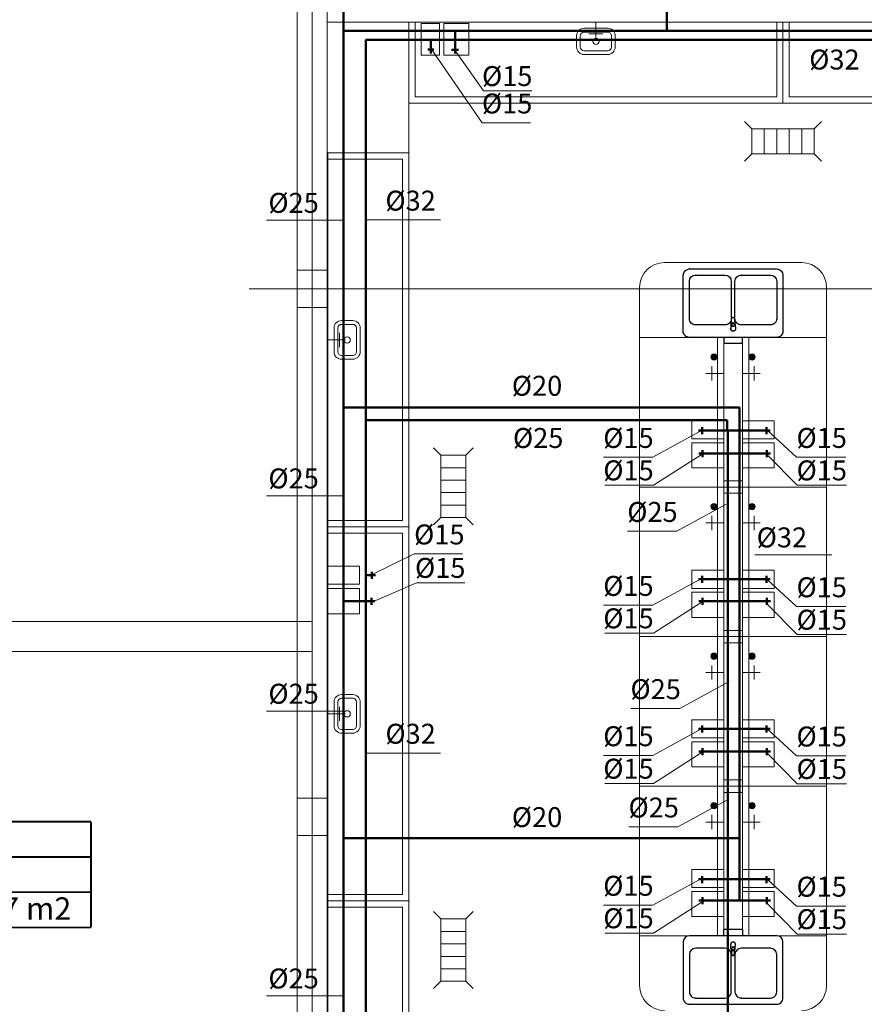
# Model space of a CAD drawing. Extents: x 23112 to 23553, y 42667 to 42838.
# Drawn here: x 23342 to 23349, y 42681 to 42689 of the extents above; entities that cross this region are included whole.
import ezdxf
from ezdxf.enums import TextEntityAlignment as Align

# ---------------------------------------------------------------- set-up
doc = ezdxf.new("R2010")
doc.units = 0
doc.header["$LTSCALE"] = 99.9
doc.header["$MEASUREMENT"] = 0
doc.linetypes.add('DASHDOT', pattern=[1, 0.5, -0.25, 0, -0.25])
doc.layers.get('0').update_dxf_attribs({"linetype": 'CONTINUOUS'})
for name, color, linetype, lineweight in [('0_KS_urządzenia', 12, 'CONTINUOUS', 25), ('I-proznia', 82, 'CONTINUOUS', 50), ('I-sprezpow', 220, 'CONTINUOUS', 50), ('Kanaliza.media', 150, 'CONTINUOUS', 60), ('MEDIA', 252, 'CONTINUOUS', 13), ('osie', 7, 'DASHDOT', 13), ('PODCIAGI.KON', 252, 'CONTINUOUS', 13), ('strefy powierzchnie.arch', 252, 'CONTINUOUS', 13), ('SŁUPY.KON', 252, 'CONTINUOUS', 13), ('wpusty podłogowe.arch', 14, 'CONTINUOUS', 20), ('wyposazenie', 252, 'CONTINUOUS', 13), ('ściany działowe', 252, 'CONTINUOUS', 13), ('ściany nośne', 252, 'CONTINUOUS', 13)]:
    doc.layers.add(name, color=color, linetype=linetype, lineweight=lineweight)
doc.styles.add('GENERATED_STYLE_12', font='txt')
doc.styles.get("Standard").update_dxf_attribs({"font": 'ARIAL.TTF'})

# ---------------------------------------------------------------- blocks, each defined once
blk = doc.blocks.new('0_22_hall_78', base_point=(76626001.4, 22959822.9))
at = {"layer": 'strefy powierzchnie.arch', "color": 102, "linetype": 'Continuous', "const_width": 15}
for points in [[(76625170, 22960105.7), (76625170, 22959257.2)], [(76625170, 22960105.7), (76626832.7, 22960105.7)], [(76626832.7, 22960105.7), (76626832.7, 22959257.2)], [(76625170, 22959822.9), (76626832.7, 22959822.9)], [(76625170, 22959540), (76626832.7, 22959540)], [(76625170, 22959257.2), (76626832.7, 22959257.2)]]:
    blk.add_lwpolyline(points, dxfattribs=at)
at = {"color": 0}
for tag in ['ROOM_AREA', 'ROOM_PERIM', 'ROOM_WALLS_SURF', 'ROOM_DOORS_SURF', 'ROOM_WINDS_SURF', 'ROOM_BASELEV', 'ROOM_HEIGHT', 'ROOM_NET_AREA', 'ROOM_REDUCED_AREA', 'ROOM_VOLUME']:
    blk.add_attdef(tag, text='', height=2000, dxfattribs=at).set_placement((76626001.4, 22959251.5), align=Align.BOTTOM_LEFT)
at = {"layer": 'strefy powierzchnie.arch', "color": 7}
for tag, p in [('ROOM_NAME', (76625170, 22960347.5)), ('ROOM_NUMBER', (76625370, 22960064.6)), ('floor_f', (76625370, 22959781.7)), ('ROOM_CALC_AREA', (76625370, 22959498.9))]:
    blk.add_attdef(tag, text='', height=180, dxfattribs=at).set_placement(p, align=Align.TOP_LEFT)

msp = doc.modelspace()

# ---------------------------------------------------------------- hatches: boundary and pattern name
at = {"layer": 'Kanaliza.media'}
for points in [[(23347.7969, 42686.4967, -1), (23347.8469, 42686.4967, -1)], [(23348.1512, 42686.4967, 1), (23348.1012, 42686.4967, 1)], [(23347.7969, 42685.2967, -1), (23347.8469, 42685.2967, -1)], [(23348.1512, 42685.2967, 1), (23348.1012, 42685.2967, 1)], [(23347.7969, 42684.0967, -1), (23347.8469, 42684.0967, -1)], [(23348.1512, 42684.0967, 1), (23348.1012, 42684.0967, 1)], [(23347.7969, 42682.8967, -1), (23347.8469, 42682.8967, -1)], [(23348.1512, 42682.8967, 1), (23348.1012, 42682.8967, 1)]]:
    msp.add_hatch(color=256, dxfattribs=at).paths.add_polyline_path(points, flags=0)

# ---------------------------------------------------------------- linework, layer by layer
at = {"layer": '0_KS_urządzenia', "linetype": 'Continuous', "lineweight": 20}
for p, q in [((23348.1241, 42688.3269), (23348.0651, 42688.3859)), ((23348.6241, 42688.3269), (23348.6831, 42688.3859)), ((23348.1241, 42688.3269), (23348.6241, 42688.3269)), ((23348.1241, 42688.3269), (23348.1241, 42688.1269)), ((23348.2241, 42688.3269), (23348.2241, 42688.1269)), ((23348.3241, 42688.3269), (23348.3241, 42688.1269)), ((23348.4241, 42688.3269), (23348.4241, 42688.1269)), ((23348.5241, 42688.3269), (23348.5241, 42688.1269)), ((23348.6241, 42688.3269), (23348.6241, 42688.1269)), ((23348.1241, 42688.1269), (23348.0651, 42688.0679)), ((23348.1241, 42688.1269), (23348.6241, 42688.1269)), ((23348.6241, 42688.1269), (23348.6831, 42688.0679)), ((23345.6302, 42685.7084), (23345.5711, 42685.7674)), ((23345.6302, 42685.7084), (23345.6302, 42685.2084)), ((23345.6302, 42685.7084), (23345.8302, 42685.7084)), ((23345.8302, 42685.7084), (23345.8892, 42685.7674)), ((23345.8302, 42685.7084), (23345.8302, 42685.2084)), ((23345.6302, 42685.6084), (23345.8302, 42685.6084)), ((23345.6302, 42685.5084), (23345.8302, 42685.5084)), ((23345.6302, 42685.4084), (23345.8302, 42685.4084)), ((23345.6302, 42685.3084), (23345.8302, 42685.3084)), ((23345.6302, 42685.2084), (23345.5711, 42685.1494)), ((23345.6302, 42685.2084), (23345.8302, 42685.2084)), ((23345.8302, 42685.2084), (23345.8892, 42685.1494)), ((23345.6302, 42681.9882), (23345.5711, 42682.0472)), ((23345.6302, 42681.9882), (23345.6302, 42681.4882)), ((23345.6302, 42681.9882), (23345.8302, 42681.9882)), ((23345.8302, 42681.9882), (23345.8892, 42682.0472)), ((23345.8302, 42681.9882), (23345.8302, 42681.4882)), ((23345.6302, 42681.8882), (23345.8302, 42681.8882)), ((23345.6302, 42681.7882), (23345.8302, 42681.7882)), ((23345.6302, 42681.6882), (23345.8302, 42681.6882)), ((23345.6302, 42681.5882), (23345.8302, 42681.5882)), ((23345.6302, 42681.4882), (23345.5711, 42681.4291)), ((23345.6302, 42681.4882), (23345.8302, 42681.4882)), ((23345.8302, 42681.4882), (23345.8892, 42681.4291))]:
    msp.add_line(p, q, dxfattribs=at)
at = {"layer": '0_KS_urządzenia'}
for p, q in [((23347.6241, 42687.2036), (23348.3241, 42687.2036)), ((23347.5741, 42686.7036), (23347.5741, 42687.1536)), ((23347.6741, 42687.1536), (23347.9091, 42687.1536)), ((23348.0391, 42687.1536), (23348.2741, 42687.1536)), ((23348.3741, 42687.1536), (23348.3741, 42686.7036)), ((23347.6241, 42686.8036), (23347.6241, 42687.1036)), ((23347.9591, 42687.1036), (23347.9591, 42686.8036)), ((23347.9891, 42686.8036), (23347.9891, 42687.1036)), ((23348.3241, 42687.1036), (23348.3241, 42686.8036)), ((23347.9599, 42686.7648), (23347.9652, 42686.8071)), ((23347.983, 42686.8071), (23347.9883, 42686.7648)), ((23347.9091, 42686.7536), (23347.6741, 42686.7536)), ((23347.9573, 42686.7572), (23347.955, 42686.7249)), ((23347.955, 42686.7249), (23347.955, 42686.7209)), ((23347.9632, 42686.7554), (23347.9632, 42686.7435)), ((23347.9632, 42686.7441), (23347.985, 42686.7441)), ((23347.9632, 42686.7435), (23347.985, 42686.7435)), ((23347.985, 42686.7435), (23347.985, 42686.7554)), ((23347.9909, 42686.7572), (23347.9932, 42686.7249)), ((23347.9932, 42686.7249), (23347.9931, 42686.7209)), ((23348.2741, 42686.7536), (23348.0391, 42686.7536)), ((23348.3241, 42686.6536), (23347.6241, 42686.6536)), ((23348.0491, 42686.6536), (23347.8991, 42686.6536)), ((23347.8991, 42686.6536), (23347.8991, 42686.6036)), ((23348.0491, 42686.6036), (23348.0491, 42686.6536)), ((23348.0491, 42686.6036), (23347.8991, 42686.6036)), ((23348.3241, 42681.8536), (23347.6241, 42681.8536)), ((23348.0491, 42681.9036), (23347.8991, 42681.9036)), ((23347.8991, 42681.8536), (23347.8991, 42681.9036)), ((23348.0491, 42681.8536), (23347.8991, 42681.8536)), ((23348.0491, 42681.9036), (23348.0491, 42681.8536)), ((23347.5741, 42681.8036), (23347.5741, 42681.3536)), ((23347.9091, 42681.7536), (23347.6741, 42681.7536)), ((23347.955, 42681.7823), (23347.955, 42681.7863)), ((23347.9573, 42681.75), (23347.955, 42681.7823)), ((23347.9632, 42681.7518), (23347.9632, 42681.7637)), ((23347.9632, 42681.7637), (23347.985, 42681.7637)), ((23347.9632, 42681.7631), (23347.985, 42681.7631)), ((23347.985, 42681.7637), (23347.985, 42681.7518)), ((23347.9909, 42681.75), (23347.9932, 42681.7823)), ((23347.9932, 42681.7823), (23347.9931, 42681.7862)), ((23348.2741, 42681.7536), (23348.0391, 42681.7536)), ((23348.3741, 42681.3536), (23348.3741, 42681.8036)), ((23347.6241, 42681.7036), (23347.6241, 42681.4036)), ((23347.9591, 42681.4036), (23347.9591, 42681.7036)), ((23347.9599, 42681.7424), (23347.9652, 42681.7001)), ((23347.983, 42681.7001), (23347.9883, 42681.7424)), ((23347.9891, 42681.7036), (23347.9891, 42681.4036)), ((23348.3241, 42681.4036), (23348.3241, 42681.7036)), ((23347.6741, 42681.3536), (23347.9091, 42681.3536)), ((23348.0391, 42681.3536), (23348.2741, 42681.3536)), ((23347.6241, 42681.3036), (23348.3241, 42681.3036))]:
    msp.add_line(p, q, dxfattribs=at)
at = {"layer": '0_KS_urządzenia', "extrusion": (0, 0, -1)}
for centre, major_axis, start_param, end_param in [((23347.6241, 42687.1536), (-0.0354, 0.0354), 5.497787, 7.068583), ((23348.3241, 42687.1536), (0.0354, 0.0354), -0.785398, 0.785398), ((23347.6741, 42687.1036), (-0.0354, 0.0354), 5.497787, 7.068583), ((23347.9091, 42687.1036), (0.0354, 0.0354), -0.785398, 0.785398), ((23348.0391, 42687.1036), (-0.0354, 0.0354), 5.497787, 7.068583), ((23348.2741, 42687.1036), (0.0354, 0.0354), -0.785398, 0.785398), ((23347.9741, 42686.806), (-0.00633, 0.00633), 5.622384, 8.514783), ((23347.6741, 42686.8036), (0.0354, 0.0354), 2.356194, 3.926991), ((23347.9091, 42686.8036), (-0.0354, 0.0354), 2.356194, 3.926991), ((23347.9741, 42686.7236), (-0.0141, 0.0141), 1.99466, 5.859321), ((23347.9741, 42686.7556), (-0.0119, 0.0119), 5.588013, 8.549153), ((23347.9741, 42686.7551), (-0.0119, 0.0119), 5.588013, 8.549153), ((23347.9741, 42686.7554), (0.00769, 0.00769), 3.926991, 7.068583), ((23348.0391, 42686.8036), (0.0354, 0.0354), 2.356194, 3.926991), ((23348.2741, 42686.8036), (-0.0354, 0.0354), 2.356194, 3.926991), ((23347.6241, 42686.7036), (0.0354, 0.0354), 2.356194, 3.926991), ((23347.9741, 42686.7236), (0.0136, 0.0136), 0.922186, 3.785562), ((23348.3241, 42686.7036), (-0.0354, 0.0354), 2.356194, 3.926991)]:
    msp.add_ellipse(centre, major_axis=major_axis, ratio=1, start_param=start_param, end_param=end_param, dxfattribs=at)
at = {"layer": '0_KS_urządzenia'}
for centre, major_axis, start_param, end_param in [((23347.6241, 42681.8036), (-0.0354, 0.0354), -0.785398, 0.785398), ((23348.3241, 42681.8036), (0.0354, 0.0354), 5.497787, 7.068583), ((23347.6741, 42681.7036), (-0.0354, 0.0354), -0.785398, 0.785398), ((23347.9091, 42681.7036), (0.0354, 0.0354), 5.497787, 7.068583), ((23347.9741, 42681.7836), (0.0141, 0.0141), 5.136253, 9.000914), ((23347.9741, 42681.7836), (-0.0136, 0.0136), 4.063779, 6.927155), ((23347.9741, 42681.7521), (0.0119, 0.0119), 2.446421, 5.407561), ((23347.9741, 42681.7516), (0.0119, 0.0119), 2.446421, 5.407561), ((23347.9741, 42681.7518), (-0.00769, 0.00769), 0.785398, 3.926991), ((23348.0391, 42681.7036), (-0.0354, 0.0354), -0.785398, 0.785398), ((23348.2741, 42681.7036), (0.0354, 0.0354), 5.497787, 7.068583), ((23347.9741, 42681.7012), (0.00633, 0.00633), 2.480792, 5.37319), ((23347.6241, 42681.3536), (0.0354, 0.0354), 2.356194, 3.926991), ((23347.6741, 42681.4036), (0.0354, 0.0354), 2.356194, 3.926991), ((23347.9091, 42681.4036), (-0.0354, 0.0354), 2.356194, 3.926991), ((23348.0391, 42681.4036), (0.0354, 0.0354), 2.356194, 3.926991), ((23348.2741, 42681.4036), (-0.0354, 0.0354), 2.356194, 3.926991), ((23348.3241, 42681.3536), (-0.0354, 0.0354), 2.356194, 3.926991)]:
    msp.add_ellipse(centre, major_axis=major_axis, ratio=1, start_param=start_param, end_param=end_param, dxfattribs=at)
for p in [(23347.6241, 42687.2036), (23347.6741, 42687.1536), (23348.0391, 42687.1536), (23347.6741, 42681.3536), (23348.0391, 42681.3536), (23347.6241, 42681.3036)]:
    msp.add_point(p, dxfattribs=at)
at = {"layer": 'I-proznia'}
for p, q in [((23345.0292, 42689.0408), (23345.0292, 42679.0595)), ((23351.1569, 42689.0413), (23345.0297, 42689.0413)), ((23345.5499, 42689.0412), (23345.5499, 42688.9302)), ((23345.526, 42688.9628), (23345.5756, 42688.9628)), ((23347.9273, 42685.9909), (23345.0284, 42685.9909)), ((23347.9273, 42685.9023), (23347.9273, 42685.9909)), ((23347.9783, 42685.9079), (23347.6958, 42685.9079)), ((23347.7249, 42685.9343), (23347.7249, 42685.8777)), ((23347.9332, 42685.901), (23347.9332, 42679.7058)), ((23347.9776, 42685.9079), (23348.2716, 42685.9079)), ((23348.2426, 42685.9343), (23348.2426, 42685.8777)), ((23345.0766, 42684.7737), (23345.0766, 42684.7171)), ((23345.0292, 42684.7473), (23345.1057, 42684.7473)), ((23347.9783, 42684.7139), (23347.6958, 42684.7139)), ((23347.7249, 42684.7402), (23347.7249, 42684.6836)), ((23347.9776, 42684.7139), (23348.2716, 42684.7139)), ((23348.2426, 42684.7402), (23348.2426, 42684.6836)), ((23347.9783, 42683.5144), (23347.6958, 42683.5144)), ((23347.7249, 42683.5407), (23347.7249, 42683.4841)), ((23347.9776, 42683.5144), (23348.2716, 42683.5144)), ((23348.2426, 42683.5407), (23348.2426, 42683.4841)), ((23347.9783, 42682.3063), (23347.6958, 42682.3063)), ((23347.7249, 42682.3326), (23347.7249, 42682.276)), ((23347.9776, 42682.3063), (23348.2716, 42682.3063)), ((23348.2426, 42682.3326), (23348.2426, 42682.276))]:
    msp.add_line(p, q, dxfattribs=at)
at = {"layer": 'I-proznia', "lineweight": 15}
for p, q in [((23345.5578, 42688.9613), (23345.9626, 42688.3752)), ((23345.9626, 42688.3752), (23346.3484, 42688.3752)), ((23345.0403, 42687.596), (23345.6268, 42687.596)), ((23347.7253, 42685.909), (23347.3295, 42685.6922)), ((23348.2463, 42685.909), (23348.4829, 42685.6922)), ((23346.9353, 42685.6922), (23347.3295, 42685.6922)), ((23348.4829, 42685.6922), (23348.8793, 42685.6922)), ((23347.918, 42685.3151), (23347.5221, 42685.0983)), ((23347.128, 42685.0983), (23347.5221, 42685.0983)), ((23345.079, 42684.7515), (23345.4173, 42684.9176)), ((23345.4173, 42684.9176), (23345.8046, 42684.9176)), ((23347.7253, 42684.7218), (23347.3295, 42684.505)), ((23348.2463, 42684.7109), (23348.4829, 42684.4941)), ((23346.9353, 42684.505), (23347.3295, 42684.505)), ((23348.4829, 42684.4941), (23348.8793, 42684.4941)), ((23347.9436, 42683.8935), (23347.5477, 42683.6767)), ((23347.1535, 42683.6767), (23347.5477, 42683.6767)), ((23347.7253, 42683.5158), (23347.3295, 42683.299)), ((23348.2463, 42683.5134), (23348.4829, 42683.2966)), ((23345.0403, 42683.3188), (23345.6268, 42683.3188)), ((23346.9353, 42683.299), (23347.3295, 42683.299)), ((23348.4829, 42683.2966), (23348.8793, 42683.2966)), ((23347.9282, 42682.9439), (23347.5323, 42682.727)), ((23347.1381, 42682.727), (23347.5323, 42682.727)), ((23347.7253, 42682.3159), (23347.3295, 42682.099)), ((23348.2463, 42682.3085), (23348.4829, 42682.0917)), ((23346.9353, 42682.099), (23347.3295, 42682.099)), ((23348.4829, 42682.0917), (23348.8793, 42682.0917))]:
    msp.add_line(p, q, dxfattribs=at)
at = {"layer": 'I-proznia'}
msp.add_arc((23345.0297, 42689.0408), 0.0005, 90, 180, dxfattribs=at)
at = {"layer": 'I-sprezpow'}
for p, q in [((23344.8502, 42690.674), (23344.8502, 42678.88)), ((23347.4433, 42689.1145), (23347.4433, 42689.5548)), ((23344.8507, 42689.1145), (23351.3375, 42689.1145)), ((23345.7467, 42689.1145), (23345.7467, 42688.9324)), ((23345.7731, 42688.9614), (23345.7165, 42688.9614)), ((23344.8555, 42686.0907), (23348.0254, 42686.0907)), ((23348.0259, 42686.0902), (23348.0259, 42682.1372)), ((23347.981, 42685.7225), (23347.6985, 42685.7225)), ((23347.7275, 42685.7489), (23347.7275, 42685.6923)), ((23347.982, 42685.7225), (23348.2743, 42685.7225)), ((23348.2452, 42685.7489), (23348.2452, 42685.6923)), ((23344.8502, 42684.5376), (23345.1024, 42684.5376)), ((23345.0734, 42684.5639), (23345.0734, 42684.5073)), ((23347.981, 42684.5383), (23347.6985, 42684.5383)), ((23347.7275, 42684.5647), (23347.7275, 42684.5081)), ((23347.982, 42684.5383), (23348.2743, 42684.5383)), ((23348.2452, 42684.5647), (23348.2452, 42684.5081)), ((23347.981, 42683.3329), (23347.6985, 42683.3329)), ((23347.7275, 42683.3593), (23347.7275, 42683.3026)), ((23347.982, 42683.3329), (23348.2743, 42683.3329)), ((23348.2452, 42683.3593), (23348.2452, 42683.3026)), ((23348.0254, 42682.6353), (23344.8502, 42682.6353)), ((23347.7275, 42682.163), (23347.7275, 42682.1064)), ((23348.2452, 42682.163), (23348.2452, 42682.1064)), ((23348.0254, 42682.1367), (23347.6985, 42682.1367)), ((23347.982, 42682.1367), (23348.2743, 42682.1367))]:
    msp.add_line(p, q, dxfattribs=at)
at = {"layer": 'I-sprezpow', "lineweight": 15}
for p, q in [((23345.7415, 42688.9594), (23345.9728, 42688.631)), ((23345.9728, 42688.631), (23346.3601, 42688.631)), ((23347.7185, 42685.7129), (23347.3346, 42685.4677)), ((23348.2462, 42685.7129), (23348.488, 42685.4677)), ((23346.9455, 42685.4677), (23347.3346, 42685.4677)), ((23348.488, 42685.4677), (23348.8844, 42685.4677)), ((23345.0844, 42684.5318), (23345.4355, 42684.6854)), ((23345.4355, 42684.6854), (23345.8228, 42684.6854)), ((23347.7185, 42684.5257), (23347.3346, 42684.2805)), ((23348.2462, 42684.5148), (23348.488, 42684.2696)), ((23346.9455, 42684.2805), (23347.3346, 42684.2805)), ((23348.488, 42684.2696), (23348.8844, 42684.2696)), ((23347.7185, 42683.3197), (23347.3346, 42683.0744)), ((23348.2462, 42683.3173), (23348.488, 42683.0721)), ((23346.9455, 42683.0744), (23347.3346, 42683.0744)), ((23348.488, 42683.0721), (23348.8844, 42683.0721)), ((23347.7185, 42682.1198), (23347.3346, 42681.8745)), ((23348.2462, 42682.1124), (23348.488, 42681.8671)), ((23346.9455, 42681.8745), (23347.3346, 42681.8745)), ((23348.488, 42681.8671), (23348.8844, 42681.8671))]:
    msp.add_line(p, q, dxfattribs=at)
at = {"layer": 'I-sprezpow', "lineweight": 18}
for p, q in [((23344.2319, 42687.5938), (23344.8516, 42687.5938)), ((23344.2319, 42685.383), (23344.8516, 42685.383)), ((23348.1475, 42684.9096), (23348.7672, 42684.9096)), ((23344.2319, 42683.6555), (23344.8516, 42683.6555)), ((23344.2319, 42681.3712), (23344.8516, 42681.3712))]:
    msp.add_line(p, q, dxfattribs=at)
at = {"layer": 'I-sprezpow'}
for centre, start, end in [((23344.8507, 42689.114), 90, 180), ((23348.0254, 42686.0902), 0, 90), ((23348.0254, 42682.6358), 270, 0), ((23347.981, 42682.1372), 270, 0), ((23347.982, 42682.1372), 180, 270), ((23348.0254, 42682.1372), 270, 0)]:
    msp.add_arc(centre, 0.0005, start, end, dxfattribs=at)
at = {"layer": 'MEDIA'}
for p, q in [((23346.8741, 42689.1836), (23346.8741, 42689.0409)), ((23345.4741, 42689.1729), (23345.6189, 42689.1729)), ((23345.4741, 42688.9177), (23345.4741, 42689.1729)), ((23345.6189, 42689.1729), (23345.6189, 42688.9177)), ((23345.6547, 42689.1729), (23345.8562, 42689.1729)), ((23345.6547, 42688.9177), (23345.6547, 42689.1729)), ((23345.8562, 42689.1729), (23345.8562, 42688.9177)), ((23346.9309, 42689.0885), (23346.8172, 42689.0885)), ((23345.6189, 42688.9177), (23345.4741, 42688.9177)), ((23345.8562, 42688.9177), (23345.6547, 42688.9177)), ((23344.8192, 42686.5768), (23344.8192, 42686.6904)), ((23344.7241, 42686.6336), (23344.8667, 42686.6336)), ((23347.8039, 42686.4222), (23347.8039, 42686.3086)), ((23348.1442, 42686.4222), (23348.1442, 42686.3086)), ((23347.8991, 42686.3654), (23347.7564, 42686.3654)), ((23348.0491, 42686.3654), (23348.1917, 42686.3654)), ((23347.6439, 42685.8406), (23347.6439, 42685.9854)), ((23347.6439, 42685.9854), (23347.8991, 42685.9854)), ((23347.8991, 42685.9854), (23347.8991, 42685.8406)), ((23348.0491, 42685.8406), (23348.0491, 42685.9854)), ((23348.0491, 42685.9854), (23348.3043, 42685.9854)), ((23348.3043, 42685.9854), (23348.3043, 42685.8406)), ((23347.8991, 42685.8406), (23347.6439, 42685.8406)), ((23347.6439, 42685.6076), (23347.6439, 42685.8091)), ((23347.6439, 42685.8091), (23347.8991, 42685.8091)), ((23347.8991, 42685.8091), (23347.8991, 42685.6076)), ((23348.3043, 42685.8406), (23348.0491, 42685.8406)), ((23348.0491, 42685.6076), (23348.0491, 42685.8091)), ((23348.0491, 42685.8091), (23348.3043, 42685.8091)), ((23348.3043, 42685.8091), (23348.3043, 42685.6076)), ((23347.8991, 42685.6076), (23347.6439, 42685.6076)), ((23348.3043, 42685.6076), (23348.0491, 42685.6076)), ((23347.8991, 42685.1654), (23347.7564, 42685.1654)), ((23347.8039, 42685.2222), (23347.8039, 42685.1086)), ((23348.0491, 42685.1654), (23348.1917, 42685.1654)), ((23348.1442, 42685.2222), (23348.1442, 42685.1086)), ((23344.7241, 42684.6745), (23344.7241, 42684.8193)), ((23344.7241, 42684.8193), (23344.9793, 42684.8193)), ((23344.9793, 42684.8193), (23344.9793, 42684.6745)), ((23347.6439, 42684.6406), (23347.6439, 42684.7854)), ((23347.6439, 42684.7854), (23347.8991, 42684.7854)), ((23347.8991, 42684.7854), (23347.8991, 42684.6406)), ((23348.0491, 42684.6406), (23348.0491, 42684.7854)), ((23348.0491, 42684.7854), (23348.3043, 42684.7854)), ((23348.3043, 42684.7854), (23348.3043, 42684.6406)), ((23344.9793, 42684.6745), (23344.7241, 42684.6745)), ((23344.7241, 42684.4371), (23344.7241, 42684.6387)), ((23344.7241, 42684.6387), (23344.9793, 42684.6387)), ((23344.9793, 42684.6387), (23344.9793, 42684.4371)), ((23347.8991, 42684.6406), (23347.6439, 42684.6406)), ((23347.6439, 42684.4076), (23347.6439, 42684.6091)), ((23347.6439, 42684.6091), (23347.8991, 42684.6091)), ((23347.8991, 42684.6091), (23347.8991, 42684.4076)), ((23348.3043, 42684.6406), (23348.0491, 42684.6406)), ((23348.0491, 42684.4076), (23348.0491, 42684.6091)), ((23348.0491, 42684.6091), (23348.3043, 42684.6091)), ((23348.3043, 42684.6091), (23348.3043, 42684.4076)), ((23344.9793, 42684.4371), (23344.7241, 42684.4371)), ((23347.8991, 42684.4076), (23347.6439, 42684.4076)), ((23348.3043, 42684.4076), (23348.0491, 42684.4076)), ((23347.8991, 42683.9654), (23347.7564, 42683.9654)), ((23347.8039, 42684.0222), (23347.8039, 42683.9086)), ((23348.0491, 42683.9654), (23348.1917, 42683.9654)), ((23348.1442, 42684.0222), (23348.1442, 42683.9086)), ((23344.8192, 42683.6904), (23344.8192, 42683.5768)), ((23344.7241, 42683.6336), (23344.8667, 42683.6336)), ((23347.6439, 42683.4406), (23347.6439, 42683.5854)), ((23347.6439, 42683.5854), (23347.8991, 42683.5854)), ((23347.8991, 42683.5854), (23347.8991, 42683.4406)), ((23348.0491, 42683.4406), (23348.0491, 42683.5854)), ((23348.0491, 42683.5854), (23348.3043, 42683.5854)), ((23348.3043, 42683.5854), (23348.3043, 42683.4406)), ((23347.8991, 42683.4406), (23347.6439, 42683.4406)), ((23347.6439, 42683.2076), (23347.6439, 42683.4091)), ((23347.6439, 42683.4091), (23347.8991, 42683.4091)), ((23347.8991, 42683.4091), (23347.8991, 42683.2076)), ((23348.3043, 42683.4406), (23348.0491, 42683.4406)), ((23348.0491, 42683.2076), (23348.0491, 42683.4091)), ((23348.0491, 42683.4091), (23348.3043, 42683.4091)), ((23348.3043, 42683.4091), (23348.3043, 42683.2076)), ((23347.8991, 42683.2076), (23347.6439, 42683.2076)), ((23348.3043, 42683.2076), (23348.0491, 42683.2076)), ((23347.8039, 42682.8222), (23347.8039, 42682.7086)), ((23348.1442, 42682.8222), (23348.1442, 42682.7086)), ((23347.8991, 42682.7654), (23347.7564, 42682.7654)), ((23348.0491, 42682.7654), (23348.1917, 42682.7654)), ((23347.6439, 42682.2406), (23347.6439, 42682.3854)), ((23347.6439, 42682.3854), (23347.8991, 42682.3854)), ((23347.8991, 42682.3854), (23347.8991, 42682.2406)), ((23348.0491, 42682.2406), (23348.0491, 42682.3854)), ((23348.0491, 42682.3854), (23348.3043, 42682.3854)), ((23348.3043, 42682.3854), (23348.3043, 42682.2406)), ((23347.8991, 42682.2406), (23347.6439, 42682.2406)), ((23348.3043, 42682.2406), (23348.0491, 42682.2406)), ((23347.6439, 42682.0076), (23347.6439, 42682.2091)), ((23347.6439, 42682.2091), (23347.8991, 42682.2091)), ((23347.8991, 42682.2091), (23347.8991, 42682.0076)), ((23348.0491, 42682.0076), (23348.0491, 42682.2091)), ((23348.0491, 42682.2091), (23348.3043, 42682.2091)), ((23348.3043, 42682.2091), (23348.3043, 42682.0076)), ((23347.8991, 42682.0076), (23347.6439, 42682.0076)), ((23348.3043, 42682.0076), (23348.0491, 42682.0076))]:
    msp.add_line(p, q, dxfattribs=at)
for centre, start, end in [((23347.8219, 42686.4967), 0, 180), ((23347.8219, 42686.4967), 180, 0), ((23348.1262, 42686.4967), 0, 180), ((23348.1262, 42686.4967), 180, 0), ((23347.8219, 42685.2967), 0, 180), ((23348.1262, 42685.2967), 0, 180), ((23347.8219, 42685.2967), 180, 0), ((23348.1262, 42685.2967), 180, 0), ((23347.8219, 42684.0967), 0, 180), ((23348.1262, 42684.0967), 0, 180), ((23347.8219, 42684.0967), 180, 0), ((23348.1262, 42684.0967), 180, 0), ((23347.8219, 42682.8967), 0, 180), ((23347.8219, 42682.8967), 180, 0), ((23348.1262, 42682.8967), 0, 180), ((23348.1262, 42682.8967), 180, 0)]:
    msp.add_arc(centre, 0.025, start, end, dxfattribs=at)
at = {"layer": 'osie', "ltscale": 3}
for p, q in [((23344.5991, 42668.6875), (23344.5991, 42713.1733)), ((23344.0937, 42687.0433), (23375.7361, 42687.0433))]:
    msp.add_line(p, q, dxfattribs=at)
at = {"layer": 'PODCIAGI.KON'}
for p, q in [((23344.4791, 42678.6633), (23344.4791, 42703.9633)), ((23344.7191, 42678.6633), (23344.7191, 42703.7233))]:
    msp.add_line(p, q, dxfattribs=at)
at = {"layer": 'SŁUPY.KON'}
for p, q in [((23344.718, 42687.1933), (23344.478, 42687.1933)), ((23344.478, 42687.1933), (23344.478, 42686.8933)), ((23344.718, 42686.8933), (23344.718, 42687.1933)), ((23344.478, 42686.8933), (23344.718, 42686.8933)), ((23344.718, 42682.9583), (23344.478, 42682.9583)), ((23344.478, 42682.9583), (23344.478, 42682.6583)), ((23344.718, 42682.6583), (23344.718, 42682.9583)), ((23344.478, 42682.6583), (23344.718, 42682.6583))]:
    msp.add_line(p, q, dxfattribs=at)
at = {"layer": 'wpusty podłogowe.arch'}
for p, q in [((23348.1241, 42688.3269), (23348.0651, 42688.3859)), ((23348.6241, 42688.3269), (23348.6831, 42688.3859)), ((23348.1241, 42688.3269), (23348.1241, 42688.1269)), ((23348.1241, 42688.3269), (23348.6241, 42688.3269)), ((23348.2241, 42688.3269), (23348.2241, 42688.1269)), ((23348.3241, 42688.3269), (23348.3241, 42688.1269)), ((23348.4241, 42688.3269), (23348.4241, 42688.1269)), ((23348.5241, 42688.3269), (23348.5241, 42688.1269)), ((23348.6241, 42688.3269), (23348.6241, 42688.1269)), ((23348.1241, 42688.1269), (23348.0651, 42688.0679)), ((23348.1241, 42688.1269), (23348.6241, 42688.1269)), ((23348.6241, 42688.1269), (23348.6831, 42688.0679)), ((23345.6302, 42685.7084), (23345.5711, 42685.7674)), ((23345.6302, 42685.7084), (23345.8302, 42685.7084)), ((23345.6302, 42685.7084), (23345.6302, 42685.2084)), ((23345.8302, 42685.7084), (23345.8892, 42685.7674)), ((23345.8302, 42685.7084), (23345.8302, 42685.2084)), ((23345.6302, 42685.6084), (23345.8302, 42685.6084)), ((23345.6302, 42685.5084), (23345.8302, 42685.5084)), ((23345.6302, 42685.4084), (23345.8302, 42685.4084)), ((23345.6302, 42685.3084), (23345.8302, 42685.3084)), ((23345.6302, 42685.2084), (23345.5711, 42685.1494)), ((23345.6302, 42685.2084), (23345.8302, 42685.2084)), ((23345.8302, 42685.2084), (23345.8892, 42685.1494)), ((23345.6302, 42681.9882), (23345.5711, 42682.0472)), ((23345.6302, 42681.9882), (23345.8302, 42681.9882)), ((23345.6302, 42681.9882), (23345.6302, 42681.4882)), ((23345.8302, 42681.9882), (23345.8892, 42682.0472)), ((23345.8302, 42681.9882), (23345.8302, 42681.4882)), ((23345.6302, 42681.8882), (23345.8302, 42681.8882)), ((23345.6302, 42681.7882), (23345.8302, 42681.7882)), ((23345.6302, 42681.6882), (23345.8302, 42681.6882)), ((23345.6302, 42681.5882), (23345.8302, 42681.5882)), ((23345.6302, 42681.4882), (23345.5711, 42681.4291)), ((23345.6302, 42681.4882), (23345.8302, 42681.4882)), ((23345.8302, 42681.4882), (23345.8892, 42681.4291))]:
    msp.add_line(p, q, dxfattribs=at)
at = {"layer": 'wyposazenie'}
for p, q in [((23348.3741, 42689.1836), (23345.3741, 42689.1836)), ((23345.3741, 42688.5336), (23345.3741, 42689.1836)), ((23345.4241, 42688.5836), (23345.4241, 42689.1836)), ((23348.3241, 42689.1836), (23348.3241, 42688.5836)), ((23348.3741, 42689.1836), (23351.3741, 42689.1836)), ((23348.3741, 42689.1836), (23348.3741, 42688.5336)), ((23348.3741, 42689.1836), (23348.3741, 42688.5336)), ((23348.4241, 42689.1836), (23348.4241, 42688.5836)), ((23346.7791, 42689.1336), (23346.9691, 42689.1336)), ((23346.7791, 42689.1036), (23346.9691, 42689.1036)), ((23346.7191, 42689.0736), (23346.7191, 42688.9836)), ((23346.7491, 42689.0736), (23346.7491, 42688.9836)), ((23346.9991, 42689.0736), (23346.9991, 42688.9836)), ((23347.0291, 42689.0736), (23347.0291, 42688.9836)), ((23346.7791, 42688.9536), (23346.9691, 42688.9536)), ((23346.7791, 42688.9236), (23346.9691, 42688.9236)), ((23348.3241, 42688.5836), (23345.4241, 42688.5836)), ((23348.4241, 42688.5836), (23351.3241, 42688.5836)), ((23348.3741, 42688.5336), (23345.3741, 42688.5336)), ((23345.3741, 42688.1336), (23345.3741, 42688.5336)), ((23348.3741, 42688.5336), (23351.3741, 42688.5336)), ((23344.7241, 42685.1336), (23344.7241, 42688.1336)), ((23345.3741, 42688.1336), (23344.7241, 42688.1336)), ((23345.3241, 42688.0836), (23344.7241, 42688.0836)), ((23345.3241, 42685.1836), (23345.3241, 42688.0836)), ((23345.3741, 42685.1336), (23345.3741, 42688.1336)), ((23347.4241, 42687.2536), (23348.5241, 42687.2536)), ((23347.2241, 42686.6536), (23347.2241, 42687.0536)), ((23348.7241, 42686.6536), (23348.7241, 42687.0536)), ((23344.7741, 42686.7286), (23344.7741, 42686.5386)), ((23344.8041, 42686.7286), (23344.8041, 42686.5386)), ((23344.8341, 42686.7886), (23344.9241, 42686.7886)), ((23344.8341, 42686.7586), (23344.9241, 42686.7586)), ((23344.9541, 42686.7286), (23344.9541, 42686.5386)), ((23344.9841, 42686.7286), (23344.9841, 42686.5386)), ((23347.2241, 42686.6536), (23348.7241, 42686.6536)), ((23347.2241, 42686.6536), (23347.2241, 42685.4536)), ((23347.8491, 42686.6536), (23347.8491, 42685.4536)), ((23348.0991, 42686.6536), (23348.0991, 42685.4536)), ((23348.7241, 42686.6536), (23348.7241, 42685.4536)), ((23347.8991, 42685.5036), (23347.8991, 42686.6036)), ((23348.0491, 42685.5036), (23348.0491, 42686.6036)), ((23344.8341, 42686.5086), (23344.9241, 42686.5086)), ((23344.8341, 42686.4786), (23344.9241, 42686.4786)), ((23348.0491, 42685.5036), (23347.8991, 42685.5036)), ((23347.8991, 42685.4536), (23347.8991, 42685.5036)), ((23348.0491, 42685.5036), (23348.0491, 42685.4536)), ((23347.2241, 42685.4536), (23347.2241, 42684.2536)), ((23347.2241, 42685.4536), (23348.7241, 42685.4536)), ((23347.2241, 42685.4536), (23348.7241, 42685.4536)), ((23347.8491, 42685.4536), (23347.8491, 42684.2536)), ((23348.0491, 42685.4536), (23347.8991, 42685.4536)), ((23348.0491, 42685.4536), (23347.8991, 42685.4536)), ((23347.8991, 42685.4536), (23347.8991, 42685.4036)), ((23347.8991, 42684.3036), (23347.8991, 42685.4036)), ((23348.0491, 42685.4036), (23347.8991, 42685.4036)), ((23348.0491, 42685.4036), (23348.0491, 42685.4536)), ((23348.0491, 42684.3036), (23348.0491, 42685.4036)), ((23348.0991, 42685.4536), (23348.0991, 42684.2536)), ((23348.7241, 42685.4536), (23348.7241, 42684.2536)), ((23344.7241, 42685.1836), (23345.3241, 42685.1836)), ((23344.7241, 42682.1336), (23344.7241, 42685.1336)), ((23345.3741, 42685.1336), (23344.7241, 42685.1336)), ((23344.7241, 42685.1336), (23345.3741, 42685.1336)), ((23345.3241, 42685.0836), (23344.7241, 42685.0836)), ((23345.3241, 42682.1836), (23345.3241, 42685.0836)), ((23345.3741, 42682.1336), (23345.3741, 42685.1336)), ((23348.0491, 42684.3036), (23347.8991, 42684.3036)), ((23347.8991, 42684.2536), (23347.8991, 42684.3036)), ((23348.0491, 42684.3036), (23348.0491, 42684.2536)), ((23347.2241, 42684.2536), (23348.7241, 42684.2536)), ((23347.2241, 42684.2536), (23348.7241, 42684.2536)), ((23347.2241, 42684.2536), (23347.2241, 42683.0536)), ((23347.8491, 42684.2536), (23347.8491, 42683.0536)), ((23348.0491, 42684.2536), (23347.8991, 42684.2536)), ((23348.0491, 42684.2536), (23347.8991, 42684.2536)), ((23347.8991, 42684.2536), (23347.8991, 42684.2036)), ((23348.0491, 42684.2036), (23347.8991, 42684.2036)), ((23347.8991, 42683.1036), (23347.8991, 42684.2036)), ((23348.0491, 42684.2036), (23348.0491, 42684.2536)), ((23348.0491, 42683.1036), (23348.0491, 42684.2036)), ((23348.0991, 42684.2536), (23348.0991, 42683.0536)), ((23348.7241, 42684.2536), (23348.7241, 42683.0536)), ((23344.7741, 42683.7286), (23344.7741, 42683.5386)), ((23344.8041, 42683.7286), (23344.8041, 42683.5386)), ((23344.8341, 42683.7886), (23344.9241, 42683.7886)), ((23344.8341, 42683.7586), (23344.9241, 42683.7586)), ((23344.9541, 42683.7286), (23344.9541, 42683.5386)), ((23344.9841, 42683.7286), (23344.9841, 42683.5386)), ((23344.8341, 42683.5086), (23344.9241, 42683.5086)), ((23344.8341, 42683.4786), (23344.9241, 42683.4786)), ((23348.0491, 42683.1036), (23347.8991, 42683.1036)), ((23347.8991, 42683.0536), (23347.8991, 42683.1036)), ((23348.0491, 42683.1036), (23348.0491, 42683.0536)), ((23347.2241, 42683.0536), (23348.7241, 42683.0536)), ((23347.2241, 42683.0536), (23348.7241, 42683.0536)), ((23347.2241, 42683.0536), (23347.2241, 42681.8536)), ((23347.8491, 42683.0536), (23347.8491, 42681.8536)), ((23348.0491, 42683.0536), (23347.8991, 42683.0536)), ((23348.0491, 42683.0536), (23347.8991, 42683.0536)), ((23347.8991, 42683.0536), (23347.8991, 42683.0036)), ((23348.0491, 42683.0036), (23348.0491, 42683.0536)), ((23348.0991, 42683.0536), (23348.0991, 42681.8536)), ((23348.7241, 42683.0536), (23348.7241, 42681.8536)), ((23348.0491, 42683.0036), (23347.8991, 42683.0036)), ((23347.8991, 42681.9036), (23347.8991, 42683.0036)), ((23348.0491, 42681.9036), (23348.0491, 42683.0036)), ((23344.7241, 42682.1836), (23345.3241, 42682.1836)), ((23344.7241, 42679.1336), (23344.7241, 42682.1336)), ((23345.3741, 42682.1336), (23344.7241, 42682.1336)), ((23344.7241, 42682.1336), (23345.3741, 42682.1336)), ((23345.3241, 42682.0836), (23344.7241, 42682.0836)), ((23345.3241, 42679.1836), (23345.3241, 42682.0836)), ((23345.3741, 42679.1336), (23345.3741, 42682.1336)), ((23347.2241, 42681.8536), (23348.7241, 42681.8536)), ((23347.2241, 42681.8536), (23347.2241, 42681.4536)), ((23348.0491, 42681.9036), (23347.8991, 42681.9036)), ((23347.8991, 42681.8536), (23347.8991, 42681.9036)), ((23348.0491, 42681.9036), (23348.0491, 42681.8536)), ((23348.7241, 42681.8536), (23348.7241, 42681.4536))]:
    msp.add_line(p, q, dxfattribs=at)
for centre, radius, start, end in [((23346.7791, 42689.0736), 0.06, 90, 180), ((23346.7791, 42689.0736), 0.03, 90, 180), ((23346.9691, 42689.0736), 0.06, 0, 90), ((23346.9691, 42689.0736), 0.03, 0, 90), ((23346.8741, 42689.0286), 0.025, 0, 180), ((23346.8741, 42689.0286), 0.025, 180, 0), ((23346.7791, 42688.9836), 0.06, 180, 270), ((23346.7791, 42688.9836), 0.03, 180, 270), ((23346.9691, 42688.9836), 0.06, 270, 0), ((23346.9691, 42688.9836), 0.03, 270, 0), ((23347.4241, 42687.0536), 0.2, 90, 180), ((23348.5241, 42687.0536), 0.2, 0, 90), ((23344.8341, 42686.7286), 0.06, 90, 180), ((23344.8341, 42686.7286), 0.03, 90, 180), ((23344.9241, 42686.7286), 0.06, 0, 90), ((23344.9241, 42686.7286), 0.03, 0, 90), ((23344.8791, 42686.6336), 0.025, 0, 180), ((23344.8791, 42686.6336), 0.025, 180, 0), ((23344.8341, 42686.5386), 0.06, 180, 270), ((23344.8341, 42686.5386), 0.03, 180, 270), ((23344.9241, 42686.5386), 0.06, 270, 360), ((23344.9241, 42686.5386), 0.03, 270, 0), ((23344.8341, 42683.7286), 0.06, 90, 180), ((23344.8341, 42683.7286), 0.03, 90, 180), ((23344.9241, 42683.7286), 0.06, 0, 90), ((23344.9241, 42683.7286), 0.03, 0, 90), ((23344.8791, 42683.6336), 0.025, 0, 180), ((23344.8791, 42683.6336), 0.025, 180, 0), ((23344.8341, 42683.5386), 0.06, 180, 270), ((23344.8341, 42683.5386), 0.03, 180, 270), ((23344.9241, 42683.5386), 0.06, 270, 360), ((23344.9241, 42683.5386), 0.03, 270, 0), ((23347.4241, 42681.4536), 0.2, 180, 270), ((23348.5241, 42681.4536), 0.2, 270, 0)]:
    msp.add_arc(centre, radius, start, end, dxfattribs=at)
at = {"layer": 'ściany działowe'}
for p, q in [((23344.5991, 42689.1836), (23344.5991, 42687.1933)), ((23344.7191, 42678.7233), (23344.7191, 42689.1836)), ((23344.5991, 42686.8933), (23344.5991, 42682.9583)), ((23344.5991, 42682.6583), (23344.5991, 42678.7233))]:
    msp.add_line(p, q, dxfattribs=at)
at = {"layer": 'ściany nośne'}
for p, q in [((23344.7191, 42689.1836), (23351.3791, 42689.1836)), ((23344.5991, 42684.3752), (23334.8541, 42684.3752)), ((23334.8541, 42684.1352), (23344.5991, 42684.1352))]:
    msp.add_line(p, q, dxfattribs=at)

# ---------------------------------------------------------------- block references
at = {"layer": 'strefy powierzchnie.arch', "color": 254, "linetype": 'Continuous'}
ref = msp.add_blockref('0_22_hall_78', (23341.994, 42682.4856), dxfattribs=dict(at, xscale=0.001000000000203727, yscale=0.000999999996565748, zscale=0.001))
ref.add_attrib('ROOM_NAME', '0/22', dxfattribs={"color": 7, "linetype": 'Continuous', "height": 0.18}).set_placement((23341.1627, 42683.0101), align=Align.TOP_LEFT)
ref.add_attrib('ROOM_NUMBER', 'hall', dxfattribs={"color": 7, "linetype": 'Continuous', "height": 0.18}).set_placement((23341.3627, 42682.7273), align=Align.TOP_LEFT)
ref.add_attrib('ROOM_CALC_AREA', 'A: 199,7 m2', dxfattribs={"color": 7, "linetype": 'Continuous', "height": 0.18}).set_placement((23341.3627, 42682.1616), align=Align.TOP_LEFT)
ref.add_attrib('floor_f', 'gres', dxfattribs={"color": 7, "linetype": 'Continuous', "height": 0.18}).set_placement((23341.3627, 42682.4444), align=Align.TOP_LEFT)

# ---------------------------------------------------------------- texts
at = {"layer": 'I-proznia', "color": 102, "char_height": 0.16, "attachment_point": 1, "style": 'GENERATED_STYLE_12'}
for s, insert in [('{\\fTahoma|b0|i0|c238|p32;%%c32}', (23348.5843, 42688.9631)), ('{\\fTahoma|b0|i0|c238|p32;%%c15}', (23345.9599, 42688.6103)), ('{\\fTahoma|b0|i0|c238|p32;%%c32}', (23345.186, 42687.8311)), ('{\\fTahoma|b0|i0|c238|p32;%%c15}', (23346.9326, 42685.9273)), ('{\\fTahoma|b0|i0|c238|p32;%%c15}', (23348.4825, 42685.9273)), ('{\\fTahoma|b0|i0|c238|p32;%%c25}', (23346.2091, 42685.9268)), ('{\\fTahoma|b0|i0|c238|p32;%%c25}', (23347.1253, 42685.3334)), ('{\\fTahoma|b0|i0|c238|p32;%%c15}', (23345.4161, 42685.1527)), ('{\\fTahoma|b0|i0|c238|p32;%%c15}', (23346.9326, 42684.7401)), ('{\\fTahoma|b0|i0|c238|p32;%%c15}', (23348.4825, 42684.7292)), ('{\\fTahoma|b0|i0|c238|p32;%%c25}', (23347.1509, 42683.9118)), ('{\\fTahoma|b0|i0|c238|p32;%%c32}', (23345.186, 42683.5539)), ('{\\fTahoma|b0|i0|c238|p32;%%c15}', (23346.9326, 42683.5341)), ('{\\fTahoma|b0|i0|c238|p32;%%c15}', (23348.4825, 42683.5317)), ('{\\fTahoma|b0|i0|c238|p32;%%c25}', (23347.1355, 42682.9622)), ('{\\fTahoma|b0|i0|c238|p32;%%c15}', (23346.9326, 42682.3342)), ('{\\fTahoma|b0|i0|c238|p32;%%c15}', (23348.4825, 42682.3268))]:
    msp.add_mtext(s, dxfattribs=dict(at, insert=insert))
at = {"layer": 'I-sprezpow', "char_height": 0.16, "attachment_point": 1, "style": 'GENERATED_STYLE_12'}
for s, insert in [('{\\fTahoma|b0|i0|c238|p32;%%c15}', (23345.9605, 42688.8302)), ('{\\fTahoma|b0|i0|c238|p32;%%c25}', (23344.2476, 42687.8132)), ('{\\fTahoma|b0|i0|c238|p32;%%c20}', (23346.1998, 42686.3457)), ('{\\fTahoma|b0|i0|c238|p32;%%c15}', (23346.9332, 42685.6669)), ('{\\fTahoma|b0|i0|c238|p32;%%c15}', (23348.4831, 42685.6669)), ('{\\fTahoma|b0|i0|c238|p32;%%c25}', (23344.2476, 42685.6025)), ('{\\fTahoma|b0|i0|c238|p32;%%c32}', (23348.1632, 42685.1291)), ('{\\fTahoma|b0|i0|c238|p32;%%c15}', (23345.4233, 42684.8846)), ('{\\fTahoma|b0|i0|c238|p32;%%c15}', (23346.9332, 42684.4797)), ('{\\fTahoma|b0|i0|c238|p32;%%c15}', (23348.4831, 42684.4689)), ('{\\fTahoma|b0|i0|c238|p32;%%c25}', (23344.2476, 42683.875)), ('{\\fTahoma|b0|i0|c238|p32;%%c15}', (23346.9332, 42683.2737)), ('{\\fTahoma|b0|i0|c238|p32;%%c15}', (23348.4831, 42683.2713)), ('{\\fTahoma|b0|i0|c238|p32;%%c20}', (23346.1998, 42682.8851)), ('{\\fTahoma|b0|i0|c238|p32;%%c15}', (23346.9332, 42682.0738)), ('{\\fTahoma|b0|i0|c238|p32;%%c15}', (23348.4831, 42682.0664)), ('{\\fTahoma|b0|i0|c238|p32;%%c25}', (23344.2476, 42681.5906))]:
    msp.add_mtext(s, dxfattribs=dict(at, insert=insert))

doc.saveas('drawing.dxf')
